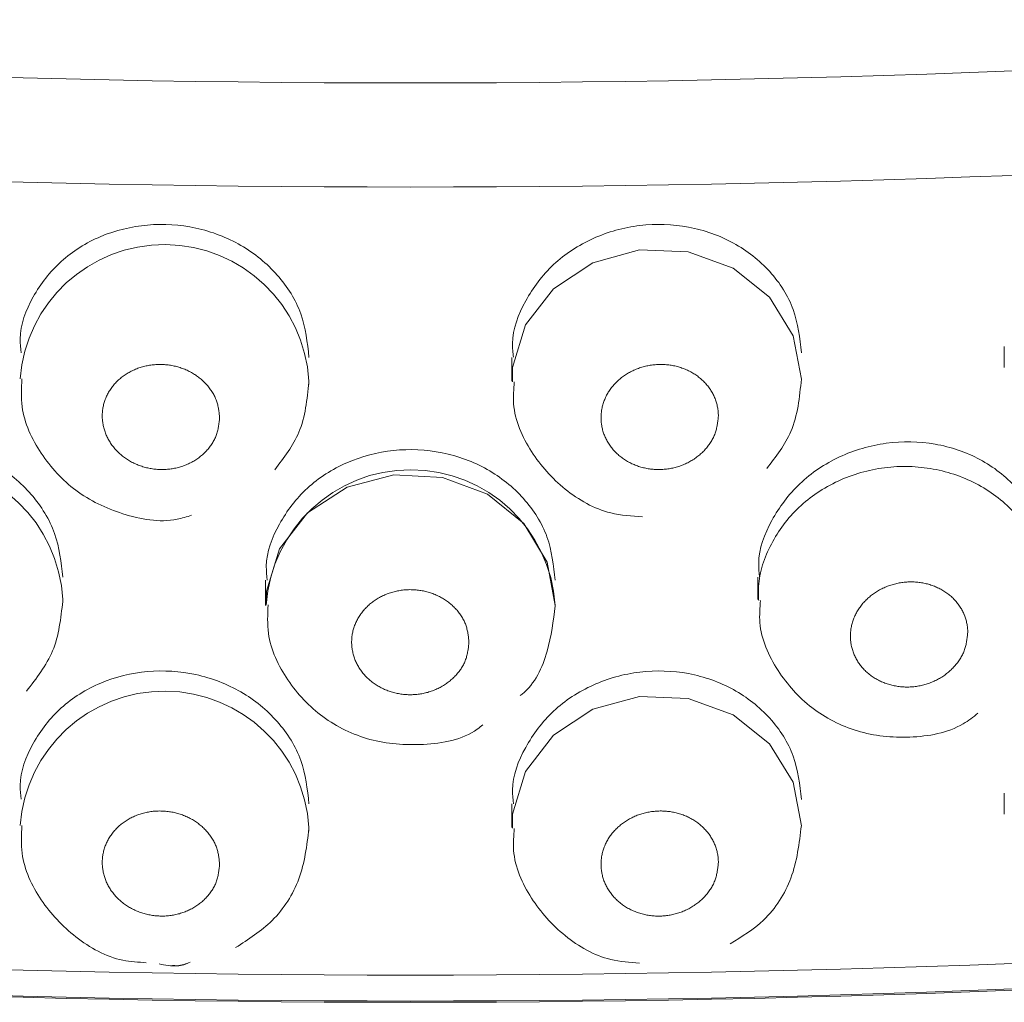
# Model space of a CAD drawing. Units: millimetres. Extents: x 0 to 498, y 17 to 342.
# Drawn here: x 304 to 308, y 283 to 286 of the extents above; entities that cross this region are included whole.
import ezdxf

# ---------------------------------------------------------------- set-up
doc = ezdxf.new("R2010")
doc.units = ezdxf.units.MM
doc.linetypes.add('PHANTOM', pattern=[12.7, 6.35, -1.27, 1.27, -1.27, 1.27, -1.27])

msp = doc.modelspace()

# ---------------------------------------------------------------- linework, layer by layer
at = {"color": 7, "linetype": 'Continuous', "lineweight": 15}
for p, q in [((307.7072, 285.2941), (307.7072, 285.2213)), ((307.7072, 285.2941), (307.7072, 285.2213)), ((306.0072, 285.2565), (306.0072, 285.1747)), ((306.0072, 285.2565), (306.0072, 285.1747)), ((305.3072, 285.1628), (305.3072, 285.1747)), ((305.3072, 285.1628), (305.3072, 285.1747)), ((305.1572, 284.4873), (305.1572, 284.4009)), ((305.1572, 284.4873), (305.1572, 284.4009)), ((306.8572, 284.4983), (306.8572, 284.4211)), ((306.8572, 284.4983), (306.8572, 284.4211)), ((304.4572, 284.409), (304.4572, 284.421)), ((304.4572, 284.409), (304.4572, 284.421)), ((307.7072, 283.7534), (307.7072, 283.6806)), ((307.7072, 283.7534), (307.7072, 283.6806)), ((306.0072, 283.7158), (306.0072, 283.634)), ((306.0072, 283.7158), (306.0072, 283.634)), ((305.3072, 283.6221), (305.3072, 283.634)), ((305.3072, 283.6221), (305.3072, 283.634))]:
    msp.add_line(p, q, dxfattribs=at)
at = {"color": 8, "linetype": 'PHANTOM', "lineweight": 0, "flags": 128}
for points in [[(306.0099, 285.1724), (306.0098, 285.2215), (306.0549, 285.3683), (306.151, 285.4935), (306.2872, 285.5831), (306.4481, 285.6271), (306.6159, 285.6205), (306.7714, 285.5639), (306.8971, 285.4638), (306.9787, 285.3313), (307.0072, 285.1809), (307.0072, 285.1809)], [(306.0099, 285.1724), (306.0098, 285.2215), (306.0549, 285.3683), (306.151, 285.4935), (306.2872, 285.5831), (306.4481, 285.6271), (306.6159, 285.6205), (306.7714, 285.5639), (306.8971, 285.4638), (306.9787, 285.3313), (307.0072, 285.1809), (307.0072, 285.1809)], [(305.1599, 284.402), (305.1601, 284.4498), (305.206, 284.5961), (305.3027, 284.7203), (305.4394, 284.8085), (305.6007, 284.8508), (305.7683, 284.8423), (305.9234, 284.7842), (306.0485, 284.6828), (306.1294, 284.5496), (306.1572, 284.4009), (306.1572, 284.4009)], [(306.0099, 283.6317), (306.0098, 283.6808), (306.0549, 283.8275), (306.151, 283.9528), (306.2872, 284.0424), (306.4481, 284.0864), (306.6159, 284.0797), (306.7714, 284.0232), (306.8971, 283.923), (306.9787, 283.7906), (307.0072, 283.6402), (307.0072, 283.6402)], [(306.0099, 283.6317), (306.0098, 283.6808), (306.0549, 283.8275), (306.151, 283.9528), (306.2872, 284.0424), (306.4481, 284.0864), (306.6159, 284.0797), (306.7714, 284.0232), (306.8971, 283.923), (306.9787, 283.7906), (307.0072, 283.6402), (307.0072, 283.6402)]]:
    msp.add_lwpolyline(points, dxfattribs=at)
at = {"color": 7, "linetype": 'Continuous', "lineweight": 15}
for centre, radius, start, end in [((305.6572, 338.0306), 51.8272, 264.74143, 275.25857), ((305.6572, 339.7048), 53.8606, 264.94047, 275.05953), ((305.6572, 336.9858), 53.8606, 264.94047, 275.05953), ((305.6572, 334.8585), 51.8272, 264.74143, 275.25857), ((305.6572, 334.8394), 51.8038, 264.74143, 275.25857)]:
    msp.add_arc(centre, radius, start, end, dxfattribs=at)
at = {"color": 8, "linetype": 'PHANTOM', "lineweight": 0}
for centre, radius, start, end in [((304.8083, 285.1458), 0.4997, 3.3155, 175.8132), ((303.9581, 284.3947), 0.4998, 3.016, 175.3729), ((305.6585, 284.3694), 0.4996, 3.6165, 176.2532), ((304.8083, 283.6051), 0.4997, 3.3155, 175.8132)]:
    msp.add_arc(centre, radius, start, end, dxfattribs=at)
at = {"color": 7, "linetype": 'Continuous', "lineweight": 15}
for points, knots in [([(305.3072, 285.2565), (305.3016, 285.3075), (305.2906, 285.4095), (305.2044, 285.5457), (305.0775, 285.65), (304.9191, 285.7108), (304.7483, 285.7216), (304.5843, 285.6812), (304.4443, 285.5937), (304.3492, 285.469), (304.3043, 285.3547), (304.3115, 285.2881), (304.3132, 285.2724)], [0, 0, 0, 0, 0.107344, 0.214687, 0.322029, 0.429378, 0.536764, 0.644226, 0.751759, 0.859278, 0.966669, 1, 1, 1, 1]), ([(305.3072, 285.2565), (305.3016, 285.3075), (305.2906, 285.4095), (305.2044, 285.5457), (305.0775, 285.65), (304.9191, 285.7108), (304.7483, 285.7216), (304.5843, 285.6812), (304.4443, 285.5937), (304.3492, 285.469), (304.3043, 285.3547), (304.3115, 285.2881), (304.3132, 285.2724)], [0, 0, 0, 0, 0.107344, 0.214687, 0.322029, 0.429378, 0.536764, 0.644226, 0.751759, 0.859278, 0.966669, 1, 1, 1, 1]), ([(307.0072, 285.2722), (307.0016, 285.3229), (306.9906, 285.4244), (306.9046, 285.5579), (306.7779, 285.6582), (306.6195, 285.7143), (306.4486, 285.7199), (306.2844, 285.6743), (306.1444, 285.5825), (306.0493, 285.4549), (306.0043, 285.3392), (306.0115, 285.2728), (306.0133, 285.2569)], [0, 0, 0, 0, 0.107233, 0.214462, 0.32179, 0.429273, 0.536814, 0.644307, 0.751717, 0.859075, 0.966417, 1, 1, 1, 1]), ([(307.0072, 285.2722), (307.0016, 285.3229), (306.9906, 285.4244), (306.9046, 285.5579), (306.7779, 285.6582), (306.6195, 285.7143), (306.4486, 285.7199), (306.2844, 285.6743), (306.1444, 285.5825), (306.0493, 285.4549), (306.0043, 285.3392), (306.0115, 285.2728), (306.0133, 285.2569)], [0, 0, 0, 0, 0.107233, 0.214462, 0.32179, 0.429273, 0.536814, 0.644307, 0.751717, 0.859075, 0.966417, 1, 1, 1, 1]), ([(304.316, 285.1824), (304.3144, 285.1501), (304.31, 285.0596), (304.376, 284.9199), (304.4969, 284.7875), (304.6629, 284.709), (304.8088, 284.6823), (304.8855, 284.7065), (304.9022, 284.7117)], [0, 0, 0, 0, 0.112092, 0.313185, 0.515761, 0.72385, 0.939812, 1, 1, 1, 1]), ([(304.316, 285.1824), (304.3144, 285.1501), (304.31, 285.0596), (304.376, 284.9199), (304.4969, 284.7875), (304.6629, 284.709), (304.8088, 284.6823), (304.8855, 284.7065), (304.9022, 284.7117)], [0, 0, 0, 0, 0.112092, 0.313185, 0.515761, 0.72385, 0.939812, 1, 1, 1, 1]), ([(306.8879, 284.873), (306.9196, 284.9139), (306.9898, 285.0048), (307.001, 285.119), (307.0072, 285.1817)], [0, 0, 0, 0, 0.451273, 1, 1, 1, 1]), ([(306.8879, 284.873), (306.9196, 284.9139), (306.9898, 285.0048), (307.001, 285.119), (307.0072, 285.1817)], [0, 0, 0, 0, 0.451273, 1, 1, 1, 1]), ([(305.1893, 284.869), (305.221, 284.9103), (305.2893, 284.9994), (305.3009, 285.1112), (305.3071, 285.1711)], [0, 0, 0, 0, 0.464125, 1, 1, 1, 1]), ([(305.1893, 284.869), (305.221, 284.9103), (305.2893, 284.9994), (305.3009, 285.1112), (305.3071, 285.1711)], [0, 0, 0, 0, 0.464125, 1, 1, 1, 1]), ([(306.0161, 285.1721), (306.014, 285.1467), (306.0073, 285.0626), (306.0684, 284.9262), (306.1853, 284.7948), (306.325, 284.715), (306.4218, 284.7086), (306.4588, 284.7061)], [0, 0, 0, 0, 0.1070216, 0.3540981, 0.5985806, 0.8464611, 1, 1, 1, 1]), ([(306.0161, 285.1721), (306.014, 285.1467), (306.0073, 285.0626), (306.0684, 284.9262), (306.1853, 284.7948), (306.325, 284.715), (306.4218, 284.7086), (306.4588, 284.7061)], [0, 0, 0, 0, 0.1070216, 0.3540981, 0.5985806, 0.8464611, 1, 1, 1, 1]), ([(304.4572, 284.4983), (304.4516, 284.5493), (304.4406, 284.6513), (304.3546, 284.7888), (304.228, 284.895), (304.0698, 284.9585), (303.8989, 284.9722), (303.7346, 284.9344), (303.5943, 284.8491), (303.4991, 284.7256), (303.4542, 284.612), (303.4615, 284.5454), (303.4632, 284.5297)], [0, 0, 0, 0, 0.107125, 0.214248, 0.321419, 0.428731, 0.536265, 0.644034, 0.751909, 0.859622, 0.966932, 1, 1, 1, 1]), ([(304.4572, 284.4983), (304.4516, 284.5493), (304.4406, 284.6513), (304.3546, 284.7888), (304.228, 284.895), (304.0698, 284.9585), (303.8989, 284.9722), (303.7346, 284.9344), (303.5943, 284.8491), (303.4991, 284.7256), (303.4542, 284.612), (303.4615, 284.5454), (303.4632, 284.5297)], [0, 0, 0, 0, 0.107125, 0.214248, 0.321419, 0.428731, 0.536265, 0.644034, 0.751909, 0.859622, 0.966932, 1, 1, 1, 1]), ([(307.8572, 284.5296), (307.8517, 284.5802), (307.8407, 284.6813), (307.755, 284.8132), (307.6288, 284.9116), (307.4706, 284.9655), (307.2995, 284.9687), (307.1349, 284.9206), (306.9946, 284.8266), (306.8994, 284.6974), (306.8543, 284.581), (306.8615, 284.5146), (306.8632, 284.4988)], [0, 0, 0, 0, 0.1069029, 0.2137969, 0.3209391, 0.4285187, 0.5363657, 0.6441994, 0.7518273, 0.8592149, 0.9664282, 1, 1, 1, 1]), ([(307.8572, 284.5296), (307.8517, 284.5802), (307.8407, 284.6813), (307.755, 284.8132), (307.6288, 284.9116), (307.4706, 284.9655), (307.2995, 284.9687), (307.1349, 284.9206), (306.9946, 284.8266), (306.8994, 284.6974), (306.8543, 284.581), (306.8615, 284.5146), (306.8632, 284.4988)], [0, 0, 0, 0, 0.106903, 0.213797, 0.320939, 0.428519, 0.536366, 0.644199, 0.751827, 0.859215, 0.966428, 1, 1, 1, 1]), ([(306.1572, 284.4873), (306.1516, 284.5382), (306.1406, 284.64), (306.0544, 284.7749), (305.9275, 284.8772), (305.769, 284.9356), (305.5982, 284.9437), (305.4342, 284.9006), (305.2943, 284.8111), (305.1993, 284.685), (305.1543, 284.57), (305.1615, 284.5035), (305.1632, 284.4876)], [0, 0, 0, 0, 0.1073794, 0.2147582, 0.322153, 0.4295582, 0.536946, 0.6443158, 0.7516951, 0.8590965, 0.9664981, 1, 1, 1, 1]), ([(306.1572, 284.4873), (306.1516, 284.5382), (306.1406, 284.64), (306.0544, 284.7749), (305.9275, 284.8772), (305.769, 284.9356), (305.5982, 284.9437), (305.4342, 284.9006), (305.2943, 284.8111), (305.1993, 284.685), (305.1543, 284.57), (305.1615, 284.5035), (305.1632, 284.4876)], [0, 0, 0, 0, 0.1073794, 0.2147582, 0.322153, 0.4295582, 0.536946, 0.6443158, 0.7516951, 0.8590965, 0.9664981, 1, 1, 1, 1]), ([(304.3318, 284.1045), (304.3664, 284.149), (304.4377, 284.2406), (304.4505, 284.3559), (304.4571, 284.4153)], [0, 0, 0, 0, 0.485236, 1, 1, 1, 1]), ([(304.3318, 284.1045), (304.3664, 284.149), (304.4377, 284.2406), (304.4505, 284.3559), (304.4571, 284.4153)], [0, 0, 0, 0, 0.4852365, 1, 1, 1, 1]), ([(305.1662, 284.4021), (305.1646, 284.3692), (305.1602, 284.2778), (305.2276, 284.1374), (305.3493, 284.0077), (305.5169, 283.9264), (305.7034, 283.9134), (305.8453, 283.9382), (305.9015, 283.9838), (305.9079, 283.989)], [0, 0, 0, 0, 0.095965, 0.265926, 0.435981, 0.609772, 0.789777, 0.976013, 1, 1, 1, 1]), ([(305.1662, 284.4021), (305.1646, 284.3692), (305.1602, 284.2778), (305.2276, 284.1374), (305.3493, 284.0077), (305.5169, 283.9264), (305.7034, 283.9134), (305.8453, 283.9382), (305.9015, 283.9838), (305.9079, 283.989)], [0, 0, 0, 0, 0.095965, 0.265926, 0.435981, 0.609772, 0.789777, 0.976013, 1, 1, 1, 1]), ([(306.0367, 284.0894), (306.0387, 284.091), (306.0864, 284.1276), (306.1373, 284.2385), (306.1507, 284.347), (306.1572, 284.3994)], [0, 0, 0, 0, 0.022566, 0.528673, 1, 1, 1, 1]), ([(306.0367, 284.0894), (306.0387, 284.091), (306.0864, 284.1276), (306.1373, 284.2385), (306.1507, 284.347), (306.1572, 284.3994)], [0, 0, 0, 0, 0.0225659, 0.5286731, 1, 1, 1, 1]), ([(306.8663, 284.4178), (306.8642, 284.3923), (306.8573, 284.3076), (306.9194, 284.1715), (307.0367, 284.0393), (307.1997, 283.9563), (307.3829, 283.9378), (307.5337, 283.964), (307.6004, 284.0157), (307.617, 284.0286)], [0, 0, 0, 0, 0.074072, 0.245394, 0.413578, 0.583165, 0.758069, 0.939804, 1, 1, 1, 1]), ([(306.8663, 284.4178), (306.8642, 284.3923), (306.8573, 284.3076), (306.9194, 284.1715), (307.0367, 284.0393), (307.1997, 283.9563), (307.3829, 283.9378), (307.5337, 283.964), (307.6004, 284.0157), (307.617, 284.0286)], [0, 0, 0, 0, 0.074072, 0.245394, 0.413578, 0.583165, 0.758069, 0.939804, 1, 1, 1, 1]), ([(305.3072, 283.7158), (305.3016, 283.7668), (305.2906, 283.8688), (305.2044, 284.005), (305.0775, 284.1093), (304.9191, 284.1701), (304.7483, 284.1809), (304.5843, 284.1404), (304.4443, 284.053), (304.3492, 283.9283), (304.3043, 283.814), (304.3115, 283.7474), (304.3132, 283.7316)], [0, 0, 0, 0, 0.1073436, 0.2146872, 0.3220294, 0.429378, 0.5367637, 0.6442257, 0.7517591, 0.8592782, 0.966669, 1, 1, 1, 1]), ([(305.3072, 283.7158), (305.3016, 283.7668), (305.2906, 283.8688), (305.2044, 284.005), (305.0775, 284.1093), (304.9191, 284.1701), (304.7483, 284.1809), (304.5843, 284.1404), (304.4443, 284.053), (304.3492, 283.9283), (304.3043, 283.814), (304.3115, 283.7474), (304.3132, 283.7316)], [0, 0, 0, 0, 0.107344, 0.214687, 0.322029, 0.429378, 0.536764, 0.644226, 0.751759, 0.859278, 0.966669, 1, 1, 1, 1]), ([(307.0072, 283.7314), (307.0016, 283.7822), (306.9906, 283.8837), (306.9046, 284.0171), (306.7779, 284.1175), (306.6195, 284.1736), (306.4486, 284.1791), (306.2844, 284.1335), (306.1444, 284.0418), (306.0493, 283.9142), (306.0043, 283.7985), (306.0115, 283.732), (306.0133, 283.7162)], [0, 0, 0, 0, 0.107233, 0.214462, 0.32179, 0.429273, 0.536814, 0.644307, 0.751717, 0.859075, 0.966417, 1, 1, 1, 1]), ([(307.0072, 283.7314), (307.0016, 283.7822), (306.9906, 283.8837), (306.9046, 284.0171), (306.7779, 284.1175), (306.6195, 284.1736), (306.4486, 284.1791), (306.2844, 284.1335), (306.1444, 284.0418), (306.0493, 283.9142), (306.0043, 283.7985), (306.0115, 283.732), (306.0133, 283.7162)], [0, 0, 0, 0, 0.107233, 0.214462, 0.32179, 0.429273, 0.536814, 0.644307, 0.751717, 0.859075, 0.966417, 1, 1, 1, 1]), ([(304.316, 283.6417), (304.3144, 283.6094), (304.31, 283.519), (304.3759, 283.3783), (304.497, 283.2499), (304.6303, 283.1744), (304.7183, 283.1695), (304.7455, 283.168)], [0, 0, 0, 0, 0.137148, 0.383189, 0.631046, 0.885647, 1, 1, 1, 1]), ([(304.316, 283.6417), (304.3144, 283.6094), (304.31, 283.519), (304.3759, 283.3783), (304.497, 283.2499), (304.6303, 283.1744), (304.7183, 283.1695), (304.7455, 283.168)], [0, 0, 0, 0, 0.137148, 0.383189, 0.631046, 0.885647, 1, 1, 1, 1]), ([(305.0539, 283.2199), (305.0983, 283.2483), (305.1911, 283.3078), (305.2856, 283.4557), (305.2999, 283.5714), (305.3071, 283.6303)], [0, 0, 0, 0, 0.30977, 0.648812, 1, 1, 1, 1]), ([(305.0539, 283.2199), (305.0983, 283.2483), (305.1911, 283.3078), (305.2856, 283.4557), (305.2999, 283.5714), (305.3071, 283.6303)], [0, 0, 0, 0, 0.30977, 0.648812, 1, 1, 1, 1]), ([(306.0161, 283.6314), (306.014, 283.606), (306.0073, 283.5218), (306.0684, 283.3854), (306.1853, 283.2542), (306.3218, 283.1755), (306.4151, 283.169), (306.4486, 283.1666)], [0, 0, 0, 0, 0.108562, 0.359194, 0.607196, 0.858644, 1, 1, 1, 1]), ([(306.0161, 283.6314), (306.014, 283.606), (306.0073, 283.5218), (306.0684, 283.3854), (306.1853, 283.2542), (306.3218, 283.1755), (306.4151, 283.169), (306.4486, 283.1666)], [0, 0, 0, 0, 0.108562, 0.359194, 0.607196, 0.858644, 1, 1, 1, 1]), ([(306.7615, 283.2329), (306.802, 283.2577), (306.8924, 283.3131), (306.9855, 283.4605), (306.9998, 283.5795), (307.0072, 283.641)], [0, 0, 0, 0, 0.281749, 0.62873, 1, 1, 1, 1]), ([(306.7615, 283.2329), (306.802, 283.2577), (306.8924, 283.3131), (306.9855, 283.4605), (306.9998, 283.5795), (307.0072, 283.641)], [0, 0, 0, 0, 0.281749, 0.62873, 1, 1, 1, 1]), ([(304.7899, 283.1635), (304.8107, 283.1592), (304.8474, 283.1516), (304.8823, 283.1642), (304.8974, 283.1697)], [0, 0, 0, 0, 0.567198, 1, 1, 1, 1]), ([(304.8355, 283.1588), (304.841, 283.158), (304.8622, 283.1548), (304.8824, 283.1633), (304.8974, 283.1697)], [0, 0, 0, 0, 0.255574, 1, 1, 1, 1])]:
    msp.add_open_spline(points, degree=3, knots=knots, dxfattribs=at)
at = {"color": 8, "linetype": 'PHANTOM', "lineweight": 0}
for points, knots in [([(304.9988, 285.048), (304.9966, 285.068), (304.9922, 285.1084), (304.9579, 285.163), (304.9068, 285.2052), (304.8428, 285.23), (304.7736, 285.2347), (304.707, 285.2188), (304.6505, 285.1841), (304.6103, 285.1343), (304.5934, 285.0824), (304.593, 285.0288), (304.609, 284.9759), (304.6485, 284.9241), (304.7046, 284.8867), (304.7709, 284.8678), (304.8401, 284.8696), (304.9044, 284.8918), (304.9561, 284.932), (304.9918, 284.986), (304.9964, 285.0272), (304.9988, 285.048)], [0, 0, 0, 0, 0.052215, 0.10571, 0.159457, 0.213436, 0.267523, 0.321537, 0.375327, 0.428856, 0.482208, 0.515538, 0.568916, 0.622517, 0.676368, 0.730393, 0.784446, 0.838376, 0.892083, 0.945555, 1, 1, 1, 1]), ([(304.9988, 285.048), (304.9966, 285.068), (304.9922, 285.1084), (304.9579, 285.163), (304.9068, 285.2052), (304.8428, 285.23), (304.7736, 285.2347), (304.707, 285.2188), (304.6505, 285.1841), (304.6103, 285.1343), (304.5934, 285.0824), (304.593, 285.0288), (304.609, 284.9759), (304.6485, 284.9241), (304.7046, 284.8867), (304.7709, 284.8678), (304.8401, 284.8696), (304.9044, 284.8918), (304.9561, 284.932), (304.9918, 284.986), (304.9964, 285.0272), (304.9988, 285.048)], [0, 0, 0, 0, 0.052215, 0.10571, 0.159457, 0.213436, 0.267523, 0.321537, 0.375327, 0.428856, 0.482208, 0.515538, 0.568916, 0.622517, 0.676368, 0.730393, 0.784446, 0.838376, 0.892083, 0.945555, 1, 1, 1, 1]), ([(306.7207, 285.0543), (306.7207, 285.0544), (306.7207, 285.0747), (306.7168, 285.0952), (306.7017, 285.1333), (306.679, 285.1693), (306.6271, 285.2094), (306.563, 285.2318), (306.4938, 285.2338), (306.4274, 285.2154), (306.3712, 285.1784), (306.3315, 285.1271), (306.3151, 285.0745), (306.3152, 285.0208), (306.3318, 284.9686), (306.3718, 284.9184), (306.4282, 284.8831), (306.4948, 284.8668), (306.5639, 284.8713), (306.628, 284.8961), (306.6793, 284.9383), (306.7141, 284.9932), (306.7185, 285.0339), (306.7207, 285.0543)], [0, 0, 0, 0, 0.000248, 0.053348, 0.053587, 0.107115, 0.160898, 0.214886, 0.268947, 0.322925, 0.3767, 0.430237, 0.483598, 0.516967, 0.57034, 0.623914, 0.677747, 0.731781, 0.785863, 0.839814, 0.89351, 0.946948, 1, 1, 1, 1]), ([(306.7207, 285.0543), (306.7207, 285.0544), (306.7207, 285.0747), (306.7168, 285.0952), (306.7017, 285.1333), (306.679, 285.1693), (306.6271, 285.2094), (306.563, 285.2318), (306.4938, 285.2338), (306.4274, 285.2154), (306.3712, 285.1784), (306.3315, 285.1271), (306.3151, 285.0745), (306.3152, 285.0208), (306.3318, 284.9686), (306.3718, 284.9184), (306.4282, 284.8831), (306.4948, 284.8668), (306.5639, 284.8713), (306.628, 284.8961), (306.6793, 284.9383), (306.7141, 284.9932), (306.7185, 285.0339), (306.7207, 285.0543)], [0, 0, 0, 0, 0.000248, 0.0533477, 0.0535866, 0.107115, 0.160898, 0.2148857, 0.2689467, 0.3229251, 0.3767002, 0.4302372, 0.4835978, 0.5169668, 0.5703396, 0.6239145, 0.6777473, 0.7317807, 0.785863, 0.839814, 0.8935103, 0.9469479, 1, 1, 1, 1]), ([(306.8599, 284.4181), (306.8593, 284.4339), (306.8569, 284.5004), (306.8964, 284.6161), (306.9916, 284.7446), (307.1301, 284.8375), (307.2937, 284.8843), (307.4648, 284.8796), (307.6242, 284.8238), (307.7523, 284.7229), (307.8401, 284.588), (307.8514, 284.4852), (307.8572, 284.4334)], [0, 0, 0, 0, 0.033354, 0.140336, 0.247264, 0.354234, 0.461368, 0.5687, 0.676181, 0.783674, 0.891004, 1, 1, 1, 1]), ([(306.8599, 284.4181), (306.8593, 284.4339), (306.8569, 284.5004), (306.8964, 284.6161), (306.9916, 284.7446), (307.1301, 284.8375), (307.2937, 284.8843), (307.4648, 284.8796), (307.6242, 284.8238), (307.7523, 284.7229), (307.8401, 284.588), (307.8514, 284.4852), (307.8572, 284.4334)], [0, 0, 0, 0, 0.033354, 0.140336, 0.247264, 0.354234, 0.461368, 0.5687, 0.676181, 0.783674, 0.891004, 1, 1, 1, 1]), ([(307.5817, 284.3071), (307.5817, 284.3075), (307.5817, 284.328), (307.5775, 284.3488), (307.5623, 284.3865), (307.5394, 284.4222), (307.4871, 284.4613), (307.4227, 284.4824), (307.3535, 284.4829), (307.2872, 284.463), (307.2313, 284.425), (307.192, 284.3729), (307.176, 284.32), (307.1764, 284.2665), (307.1932, 284.2146), (307.2335, 284.1651), (307.2903, 284.131), (307.3571, 284.116), (307.4262, 284.122), (307.4901, 284.1482), (307.541, 284.1914), (307.5752, 284.2466), (307.5796, 284.2871), (307.5817, 284.3071)], [0, 0, 0, 0, 0.000978, 0.054008, 0.054238, 0.107807, 0.161727, 0.215879, 0.270059, 0.324064, 0.377771, 0.431192, 0.48444, 0.517687, 0.571007, 0.624625, 0.678588, 0.732787, 0.786994, 0.840966, 0.894565, 0.947832, 1, 1, 1, 1]), ([(307.5817, 284.3071), (307.5817, 284.3075), (307.5817, 284.328), (307.5775, 284.3488), (307.5623, 284.3865), (307.5394, 284.4222), (307.4871, 284.4613), (307.4227, 284.4824), (307.3535, 284.4829), (307.2872, 284.463), (307.2313, 284.425), (307.192, 284.3729), (307.176, 284.32), (307.1764, 284.2665), (307.1932, 284.2146), (307.2335, 284.1651), (307.2903, 284.131), (307.3571, 284.116), (307.4262, 284.122), (307.4901, 284.1482), (307.541, 284.1914), (307.5752, 284.2466), (307.5796, 284.2871), (307.5817, 284.3071)], [0, 0, 0, 0, 0.0009783, 0.0540081, 0.0542376, 0.1078071, 0.1617269, 0.2158793, 0.2700588, 0.3240639, 0.3777706, 0.4311918, 0.4844402, 0.5176873, 0.5710068, 0.6246254, 0.6785884, 0.7327869, 0.7869936, 0.8409658, 0.8945653, 0.947832, 1, 1, 1, 1]), ([(305.8597, 284.2741), (305.8575, 284.2943), (305.8531, 284.335), (305.8184, 284.389), (305.7671, 284.4302), (305.703, 284.4538), (305.6339, 284.4573), (305.5674, 284.4401), (305.5109, 284.4043), (305.4709, 284.3538), (305.4543, 284.3014), (305.4541, 284.2478), (305.4704, 284.1953), (305.5101, 284.1443), (305.5663, 284.1079), (305.6327, 284.0903), (305.7018, 284.0934), (305.7661, 284.1168), (305.8176, 284.158), (305.8529, 284.2125), (305.8575, 284.2535), (305.8597, 284.2741)], [0, 0, 0, 0, 0.052912, 0.106417, 0.160143, 0.214073, 0.268103, 0.322083, 0.375885, 0.429457, 0.482852, 0.516249, 0.569643, 0.623213, 0.677009, 0.730985, 0.785015, 0.838951, 0.892682, 0.946188, 1, 1, 1, 1]), ([(305.8597, 284.2741), (305.8575, 284.2943), (305.8531, 284.335), (305.8184, 284.389), (305.7671, 284.4302), (305.703, 284.4538), (305.6339, 284.4573), (305.5674, 284.4401), (305.5109, 284.4043), (305.4709, 284.3538), (305.4543, 284.3014), (305.4541, 284.2478), (305.4704, 284.1953), (305.5101, 284.1443), (305.5663, 284.1079), (305.6327, 284.0903), (305.7018, 284.0934), (305.7661, 284.1168), (305.8176, 284.158), (305.8529, 284.2125), (305.8575, 284.2535), (305.8597, 284.2741)], [0, 0, 0, 0, 0.052912, 0.106417, 0.160143, 0.214073, 0.268103, 0.322083, 0.375885, 0.429457, 0.482852, 0.516249, 0.569643, 0.623213, 0.677009, 0.730985, 0.785015, 0.838951, 0.892682, 0.946188, 1, 1, 1, 1]), ([(304.9988, 283.5073), (304.9966, 283.5272), (304.9922, 283.5677), (304.9579, 283.6222), (304.9068, 283.6644), (304.8428, 283.6893), (304.7736, 283.694), (304.707, 283.6781), (304.6505, 283.6434), (304.6103, 283.5936), (304.5934, 283.5417), (304.593, 283.488), (304.609, 283.4352), (304.6485, 283.3834), (304.7046, 283.346), (304.7709, 283.3271), (304.8401, 283.3289), (304.9044, 283.3511), (304.9561, 283.3913), (304.9918, 283.4453), (304.9964, 283.4865), (304.9988, 283.5073)], [0, 0, 0, 0, 0.052215, 0.10571, 0.159457, 0.213436, 0.267523, 0.321537, 0.375327, 0.428856, 0.482208, 0.515538, 0.568916, 0.622517, 0.676368, 0.730393, 0.784446, 0.838376, 0.892083, 0.945555, 1, 1, 1, 1]), ([(304.9988, 283.5073), (304.9966, 283.5272), (304.9922, 283.5677), (304.9579, 283.6222), (304.9068, 283.6644), (304.8428, 283.6893), (304.7736, 283.694), (304.707, 283.6781), (304.6505, 283.6434), (304.6103, 283.5936), (304.5934, 283.5417), (304.593, 283.488), (304.609, 283.4352), (304.6485, 283.3834), (304.7046, 283.346), (304.7709, 283.3271), (304.8401, 283.3289), (304.9044, 283.3511), (304.9561, 283.3913), (304.9918, 283.4453), (304.9964, 283.4865), (304.9988, 283.5073)], [0, 0, 0, 0, 0.052215, 0.10571, 0.159457, 0.213436, 0.267523, 0.321537, 0.375327, 0.428856, 0.482208, 0.515538, 0.568916, 0.622517, 0.676368, 0.730393, 0.784446, 0.838376, 0.892083, 0.945555, 1, 1, 1, 1]), ([(306.7207, 283.5135), (306.7207, 283.5136), (306.7207, 283.5339), (306.7168, 283.5545), (306.7017, 283.5925), (306.679, 283.6286), (306.6271, 283.6687), (306.563, 283.6911), (306.4938, 283.6931), (306.4274, 283.6746), (306.3712, 283.6377), (306.3315, 283.5864), (306.3151, 283.5337), (306.3152, 283.4801), (306.3318, 283.4279), (306.3718, 283.3777), (306.4282, 283.3424), (306.4948, 283.3261), (306.5639, 283.3306), (306.628, 283.3554), (306.6793, 283.3976), (306.7141, 283.4524), (306.7185, 283.4932), (306.7207, 283.5135)], [0, 0, 0, 0, 0.000248, 0.053348, 0.053587, 0.107115, 0.160898, 0.214886, 0.268947, 0.322925, 0.3767, 0.430237, 0.483598, 0.516967, 0.57034, 0.623914, 0.677747, 0.731781, 0.785863, 0.839814, 0.89351, 0.946948, 1, 1, 1, 1]), ([(306.7207, 283.5135), (306.7207, 283.5136), (306.7207, 283.5339), (306.7168, 283.5545), (306.7017, 283.5925), (306.679, 283.6286), (306.6271, 283.6687), (306.563, 283.6911), (306.4938, 283.6931), (306.4274, 283.6746), (306.3712, 283.6377), (306.3315, 283.5864), (306.3151, 283.5337), (306.3152, 283.4801), (306.3318, 283.4279), (306.3718, 283.3777), (306.4282, 283.3424), (306.4948, 283.3261), (306.5639, 283.3306), (306.628, 283.3554), (306.6793, 283.3976), (306.7141, 283.4524), (306.7185, 283.4932), (306.7207, 283.5135)], [0, 0, 0, 0, 0.000248, 0.053348, 0.053587, 0.107115, 0.160898, 0.214886, 0.268947, 0.322925, 0.3767, 0.430237, 0.483598, 0.516967, 0.57034, 0.623914, 0.677747, 0.731781, 0.785863, 0.839814, 0.89351, 0.946948, 1, 1, 1, 1])]:
    msp.add_open_spline(points, degree=3, knots=knots, dxfattribs=at)

doc.saveas('drawing.dxf')
